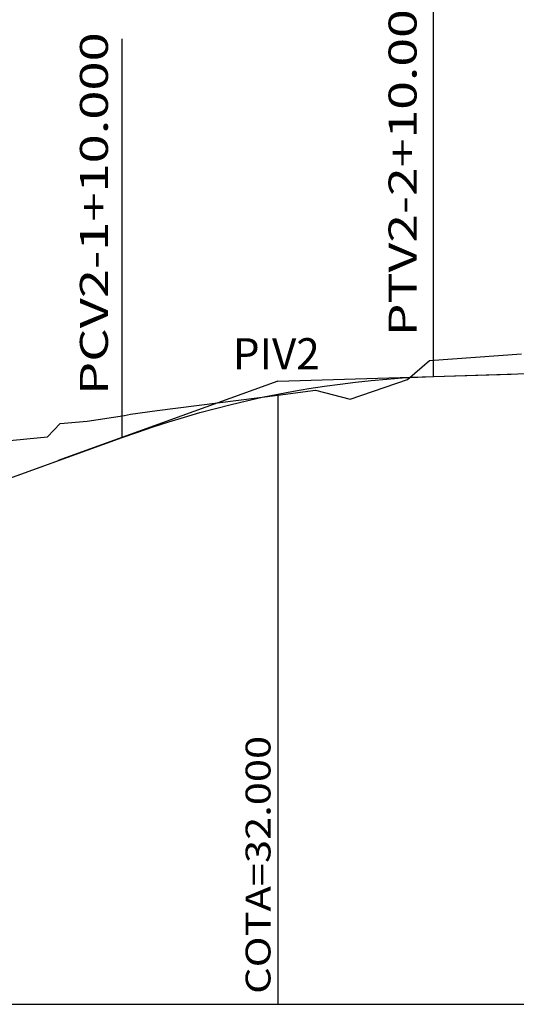
# Model space of a CAD drawing. Extents: x 11 to 867, y 44 to 638.
# Drawn here: x 332 to 363, y 541 to 604 of the extents above; entities that cross this region are included whole.
import ezdxf
from ezdxf.enums import TextEntityAlignment as Align

# ---------------------------------------------------------------- set-up
doc = ezdxf.new("R2010")
doc.units = 0
doc.header["$MEASUREMENT"] = 0
doc.linetypes.add('LIN0', pattern=[0])
doc.layers.add('FOLHA1', color=7, linetype='LIN0')
doc.styles.add('ROMANS', font='romans')

# ---------------------------------------------------------------- blocks, each defined once
blk = doc.blocks.new('BLOCO110244')
at = {"layer": 'FOLHA1', "color": 9, "linetype": 'LIN0'}
for p, q in [((358.1257, 581.0184), (358.1257, 606.6184)), ((338.1257, 577.0984), (338.1257, 602.6984)), ((348.1257, 579.8184), (348.1257, 540.7084))]:
    blk.add_line(p, q, dxfattribs=at)
at = {"layer": 'FOLHA1', "color": 254, "linetype": 'LIN0'}
for p, q in [((357.8727, 582.0384), (363.7907, 582.4784)), ((356.4667, 580.8284), (357.8727, 582.0384)), ((352.7707, 579.5684), (356.4667, 580.8284)), ((340.3857, 578.8284), (348.1257, 579.8184)), ((348.1257, 579.8184), (350.5587, 580.1384)), ((350.5587, 580.1384), (352.7707, 579.5684)), ((335.8717, 578.1384), (338.2827, 578.5184)), ((338.2827, 578.5184), (338.6717, 578.5984)), ((338.6717, 578.5984), (340.3857, 578.8284)), ((333.3367, 577.1484), (334.1417, 577.9884)), ((334.1417, 577.9884), (335.8717, 578.1384)), ((330.4667, 576.8684), (333.3367, 577.1484)), ((308.1257, 540.7084), (380.6717, 540.7084))]:
    blk.add_line(p, q, dxfattribs=at)
at = {"layer": 'FOLHA1', "color": 1, "linetype": 'LIN0'}
for p, q in [((358.1257, 581.015657), (380.6717, 581.7084)), ((330.1257, 574.212748), (338.1257, 577.099704))]:
    blk.add_line(p, q, dxfattribs=at)
at = {"layer": 'FOLHA1', "color": 182, "linetype": 'LIN0'}
for p, q in [((348.1257, 580.7084), (363.118624, 581.169069)), ((348.1257, 580.7084), (334.016303, 575.616748)), ((325.1257, 572.4084), (339.235097, 577.500052))]:
    blk.add_line(p, q, dxfattribs=at)
at = {"layer": 'FOLHA1', "color": 1, "linetype": 'LIN0', "flags": 128}
blk.add_lwpolyline([(338.1257, 577.099704), (339.1257, 577.45232), (340.1257, 577.788429), (341.1257, 578.108031), (342.1257, 578.411125), (343.1257, 578.697712), (344.1257, 578.967792), (345.1257, 579.221365), (346.1257, 579.458431), (347.1257, 579.678989), (348.1257, 579.88304), (349.1257, 580.070585), (350.1257, 580.241621), (351.1257, 580.396151), (352.1257, 580.534174), (353.1257, 580.655689), (354.1257, 580.760697), (355.1257, 580.849198), (356.1257, 580.921192), (357.1257, 580.976678), (358.1257, 581.015657)], dxfattribs=at)
at = {"layer": 'FOLHA1', "color": 9, "style": 'ROMANS'}
for s, height, width, p, p2 in [('PTV2-2+10.000', 1.8, 1.049285, (357.0445, 583.5994), (357.0445, 606.443844)), ('PCV2-1+10.000', 1.8, 1.049049, (337.2112, 579.8274), (337.2112, 603.116289)), ('COTA=32.000', 1.6, 1.035417, (347.6585, 541.3764), (347.6585, 557.943067))]:
    blk.add_text(s, height=height, rotation=90, dxfattribs=dict(at, width=width)).set_placement(p, p2, align=Align.FIT)
at = {"layer": 'FOLHA1', "color": 9, "style": 'ROMANS', "width": 0.916016}
blk.add_text('PIV2', height=2, dxfattribs=at).set_placement((345.239, 581.4774), (350.822333, 581.4774), align=Align.FIT)

msp = doc.modelspace()

# ---------------------------------------------------------------- block references
at = {"layer": 'FOLHA1'}
msp.add_blockref('BLOCO110244', (0, 0), dxfattribs=at)

doc.saveas('drawing.dxf')
